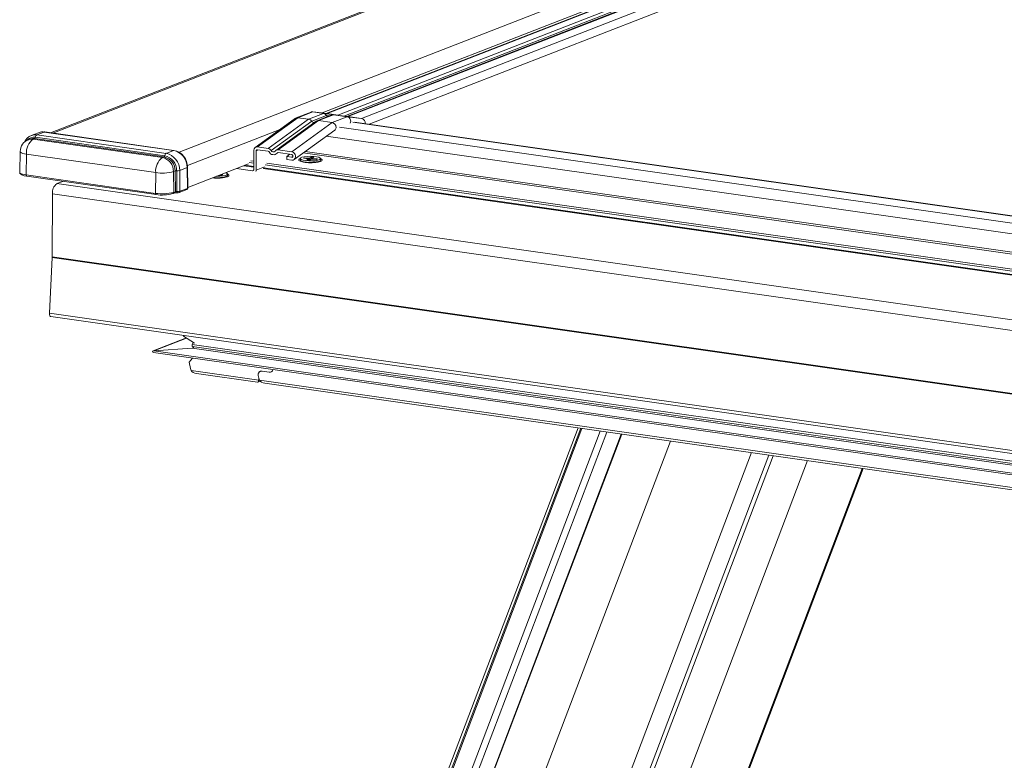
# Model space of a CAD drawing. Units: millimetres. Extents: x -23274210 to 44913, y -22484615 to 188.
# Drawn here: x -23270178 to -23270144, y -22484498 to -22484472 of the extents above; entities that cross this region are included whole.
import ezdxf

# ---------------------------------------------------------------- set-up
doc = ezdxf.new("R2010")
doc.units = ezdxf.units.MM
doc.layers.get('0').update_dxf_attribs({"lineweight": 20})

# ---------------------------------------------------------------- blocks, each defined once
blk = doc.blocks.new('izo CP FT+')
at = {"color": 152, "linetype": 'Continuous', "lineweight": 13}
for p, q in [((-23266796.38, -22487493.43), (-23266996.05, -22487571.23)), ((-23266796.27, -22487493.47), (-23266995.9, -22487571.24)), ((-23266795.52, -22487494.16), (-23266994.06, -22487571.51)), ((-23266795.32, -22487494.64), (-23266993.02, -22487571.67)), ((-23266794.94, -22487494.77), (-23266992.49, -22487571.73)), ((-23266794.83, -22487494.8), (-23266992.34, -22487571.75)), ((-23266793.88, -22487495.69), (-23266989.98, -22487572.09)), ((-23266988.62, -22487573.09), (-23266793.77, -22487497.18)), ((-23266914.34, -22487524.17), (-23267043.71, -22487574.57)), ((-23267043.33, -22487574.63), (-23266914.73, -22487524.52)), ((-23267021.5, -22487577.94), (-23266883.2, -22487524.06)), ((-23266996.79, -22487571.14), (-23266881.49, -22487526.22)), ((-23267001.35, -22487572.05), (-23267008.34, -22487577.11)), ((-23267000.96, -22487571.96), (-23267007.94, -22487577.02)), ((-23266998.65, -22487570.98), (-23267001.24, -22487571.99)), ((-23266998.36, -22487570.95), (-23267000.96, -22487571.96)), ((-23267000.96, -22487571.96), (-23266999.11, -22487572.23)), ((-23266996.52, -22487571.21), (-23266999.11, -22487572.23)), ((-23266996.02, -22487571.58), (-23266998.58, -22487572.58)), ((-23266995.92, -22487571.24), (-23266998.38, -22487570.95)), ((-23266996.52, -22487571.21), (-23266998.36, -22487570.95)), ((-23266998.36, -22487570.95), (-23266995.9, -22487571.24)), ((-23266995.09, -22487571.49), (-23266997.67, -22487572.5)), ((-23266994.8, -22487571.46), (-23266997.39, -22487572.47)), ((-23266996.52, -22487571.21), (-23266994.06, -22487571.51)), ((-23266996.02, -22487571.58), (-23266995.47, -22487571.64)), ((-23266995.9, -22487571.24), (-23266995.92, -22487571.24)), ((-23266994.06, -22487571.51), (-23266995.9, -22487571.24)), ((-23266992.44, -22487571.8), (-23266995.03, -22487572.81)), ((-23266992.35, -22487571.75), (-23266994.81, -22487571.46)), ((-23266992.44, -22487571.8), (-23266994.8, -22487571.46)), ((-23266994.8, -22487571.46), (-23266992.34, -22487571.75)), ((-23266992.44, -22487571.8), (-23266989.98, -22487572.09)), ((-23266992.34, -22487571.75), (-23266992.35, -22487571.75)), ((-23266989.98, -22487572.09), (-23266992.34, -22487571.75)), ((-23266999.11, -22487572.23), (-23267006.1, -22487577.28)), ((-23266998.58, -22487572.58), (-23267005.58, -22487577.64)), ((-23266997.78, -22487572.56), (-23267004.78, -22487577.62)), ((-23266997.39, -22487572.47), (-23267004.38, -22487577.52)), ((-23266995.03, -22487572.81), (-23267002.02, -22487577.86)), ((-23266997.39, -22487572.47), (-23266995.03, -22487572.81)), ((-23266736.44, -22487610.3), (-23266993.75, -22487573.62)), ((-23266734.6, -22487609.38), (-23266991.46, -22487572.76)), ((-23266734.46, -22487609.32), (-23266991.18, -22487572.73)), ((-23267045.79, -22487574.55), (-23267047.08, -22487575.05)), ((-23267047.08, -22487575.05), (-23267047.02, -22487575.03)), ((-23267046.71, -22487575.67), (-23267046.43, -22487575.56)), ((-23267024.1, -22487578.75), (-23267046.43, -22487575.56)), ((-23267046.31, -22487575.35), (-23267023.98, -22487578.54)), ((-23267044.79, -22487574.44), (-23267046.07, -22487574.94)), ((-23267046.07, -22487574.94), (-23267023.74, -22487578.12)), ((-23267045.7, -22487574.51), (-23267045.79, -22487574.55)), ((-23267022.46, -22487577.62), (-23267044.79, -22487574.44)), ((-23267022.39, -22487577.61), (-23267044.72, -22487574.43)), ((-23267020.06, -22487580.2), (-23267003.93, -22487573.92)), ((-23267001.62, -22487579.2), (-23266994.58, -22487574.1)), ((-23266738.6, -22487611.86), (-23266996.05, -22487575.16)), ((-23266994.63, -22487574.14), (-23266994.53, -22487574.1)), ((-23267047.53, -22487575.76), (-23267047.58, -22487575.78)), ((-23267047.26, -22487575.65), (-23267047.53, -22487575.76)), ((-23267024.38, -22487578.85), (-23267046.71, -22487575.67)), ((-23267006.1, -22487577.28), (-23267007.94, -22487577.02)), ((-23267048.97, -22487577.81), (-23267049.04, -22487581.39)), ((-23267047.87, -22487578.27), (-23267047.91, -22487581.86)), ((-23267047.87, -22487578.27), (-23267025.54, -22487581.45)), ((-23267024.38, -22487578.85), (-23267024.1, -22487578.75)), ((-23267022.46, -22487577.62), (-23267023.74, -22487578.12)), ((-23267008.6, -22487580.95), (-23267008.59, -22487577.59)), ((-23267008.59, -22487577.59), (-23267008.59, -22487577.59)), ((-23267008.16, -22487577.7), (-23267008.17, -22487581.01)), ((-23267007.88, -22487577.5), (-23267008.16, -22487577.7)), ((-23267007.94, -22487577.49), (-23267006.1, -22487577.76)), ((-23267004.71, -22487578.23), (-23267004.4, -22487578)), ((-23267004.47, -22487578.02), (-23267004.55, -22487578.07)), ((-23267002.02, -22487577.86), (-23267004.38, -22487577.52)), ((-23267004.38, -22487578), (-23267002.02, -22487578.34)), ((-23267002.33, -22487578.29), (-23267002.88, -22487578.69)), ((-23267002.88, -22487579.17), (-23267002.88, -22487578.69)), ((-23267002.02, -22487578.81), (-23267002.88, -22487578.69)), ((-23267001.81, -22487578.67), (-23267002.02, -22487578.81)), ((-23266742.61, -22487614.76), (-23267000.06, -22487578.06)), ((-23267000, -22487578.98), (-23266999.86, -22487578.88)), ((-23266999.2, -22487579.05), (-23267000, -22487578.98)), ((-23266999.86, -22487578.88), (-23266999.05, -22487578.95)), ((-23266999.86, -22487578.88), (-23266999.8, -22487579)), ((-23266742.25, -22487614.5), (-23266999.7, -22487577.8)), ((-23266999.05, -22487578.95), (-23266998.89, -22487578.93)), ((-23266999.05, -22487578.95), (-23266999.05, -22487579.3)), ((-23266998.9, -22487579.26), (-23266998.89, -22487578.93)), ((-23266998.89, -22487578.93), (-23266998.62, -22487578.74)), ((-23266998.69, -22487579.12), (-23266998.62, -22487578.74)), ((-23266998.62, -22487578.74), (-23266998.2, -22487578.78)), ((-23266998.2, -22487578.78), (-23266998.47, -22487578.96)), ((-23266998.39, -22487579), (-23266998.47, -22487578.96)), ((-23266998.47, -22487579.11), (-23266998.47, -22487578.96)), ((-23267020.1, -22487580.58), (-23267021.39, -22487581.08)), ((-23267020.06, -22487584.18), (-23267020.1, -22487580.58)), ((-23267019.99, -22487584.12), (-23267020.03, -22487580.52)), ((-23267019.99, -22487584.03), (-23267009.48, -22487579.93)), ((-23267008.6, -22487580.52), (-23267010.35, -22487580.27)), ((-23267008.6, -22487580.4), (-23267010.13, -22487580.19)), ((-23267008.6, -22487579.84), (-23267009.39, -22487579.72)), ((-23267008.6, -22487579.48), (-23267009.12, -22487579.4)), ((-23267006.74, -22487580.45), (-23267008.17, -22487581.01)), ((-23266743.66, -22487618.17), (-23267006.85, -22487580.65)), ((-23266742.59, -22487617.75), (-23267006.6, -22487580.12)), ((-23266740.35, -22487617.71), (-23267006.32, -22487579.8)), ((-23267002.88, -22487579.17), (-23267002.02, -22487579.29)), ((-23267000.54, -22487579.02), (-23267000.54, -22487579.26)), ((-23267000.51, -22487579.34), (-23267000.38, -22487579.49)), ((-23266999.39, -22487579.27), (-23266999.12, -22487579.08)), ((-23266998.96, -22487579.31), (-23266999.39, -22487579.27)), ((-23266999.2, -22487579.05), (-23266999.12, -22487579.08)), ((-23266999.12, -22487579.08), (-23266999.12, -22487579.29)), ((-23266998.69, -22487579.12), (-23266998.96, -22487579.31)), ((-23266998.53, -22487579.1), (-23266998.69, -22487579.12)), ((-23266997.73, -22487579.17), (-23266998.53, -22487579.1)), ((-23266998.39, -22487579), (-23266997.58, -22487579.07)), ((-23266998.39, -22487579.11), (-23266998.39, -22487579)), ((-23266997.58, -22487579.07), (-23266997.73, -22487579.17)), ((-23266997.23, -22487579.53), (-23266997.08, -22487579.36)), ((-23266997.21, -22487579.5), (-23266997.22, -22487579.53)), ((-23266997.14, -22487579.4), (-23266997.04, -22487579.27)), ((-23266997.04, -22487579.27), (-23266997.04, -22487579.03)), ((-23267047.91, -22487581.86), (-23267025.58, -22487585.05)), ((-23267047.82, -22487582.07), (-23267025.47, -22487585.25)), ((-23267025.54, -22487581.45), (-23267025.58, -22487585.05)), ((-23267022.45, -22487581.28), (-23267022.18, -22487581.17)), ((-23267022.41, -22487584.87), (-23267022.45, -22487581.28)), ((-23267022.13, -22487584.76), (-23267022.18, -22487581.17)), ((-23267021.91, -22487581.14), (-23267021.87, -22487584.74)), ((-23267021.39, -22487581.08), (-23267021.34, -22487584.68)), ((-23267014.24, -22487581.93), (-23267014.46, -22487581.87)), ((-23267013.91, -22487581.86), (-23267014.24, -22487581.93)), ((-23267014.21, -22487581.78), (-23267013.91, -22487581.86)), ((-23267013.33, -22487582.19), (-23267013.18, -22487582.01)), ((-23267013.31, -22487582.16), (-23267013.32, -22487582.19)), ((-23267013.14, -22487581.93), (-23267013.14, -22487581.69)), ((-23267008.82, -22487581.16), (-23267011.6, -22487580.76)), ((-23267008.65, -22487581.09), (-23267008.82, -22487581.16)), ((-23266743.89, -22487618.26), (-23267006.96, -22487580.76)), ((-23267041.58, -22487582.96), (-23267042.62, -22487583.36)), ((-23266728.28, -22487628.16), (-23267042.62, -22487583.36)), ((-23267043.39, -22487585.12), (-23267043.42, -22487595.99)), ((-23266729.05, -22487629.92), (-23267043.39, -22487585.12)), ((-23267022.53, -22487585.08), (-23267022.26, -22487584.97)), ((-23267022.41, -22487584.87), (-23267022.13, -22487584.76)), ((-23267021.46, -22487584.89), (-23267020.18, -22487584.39)), ((-23267021.34, -22487584.68), (-23267020.06, -22487584.18)), ((-23266729.08, -22487640.8), (-23267043.42, -22487595.99)), ((-23267043.43, -22487596.12), (-23267043.89, -22487605.77)), ((-23266729.09, -22487640.92), (-23267043.43, -22487596.12)), ((-23266729.55, -22487650.58), (-23267043.89, -22487605.77)), ((-23267043.66, -22487606.32), (-23266729.32, -22487651.13)), ((-23267020.8, -22487609.58), (-23267020.71, -22487609.71)), ((-23267020.23, -22487610.03), (-23267025.96, -22487612.26)), ((-23267025.87, -22487612.24), (-23267020.21, -22487610.04)), ((-23267020.71, -22487609.71), (-23267018.83, -22487610.95)), ((-23266725.49, -22487653.01), (-23267019.22, -22487611.14)), ((-23267019.22, -22487611.52), (-23267019.22, -22487611.14)), ((-23267018.94, -22487610.88), (-23267019.02, -22487610.91)), ((-23267025.93, -22487612.53), (-23266723.8, -22487655.6)), ((-23267025.87, -22487612.24), (-23267019.22, -22487611.81)), ((-23266723.81, -22487655.3), (-23267025.87, -22487612.24)), ((-23266725.49, -22487653.38), (-23267019.22, -22487611.52)), ((-23267019.22, -22487611.81), (-23267019.06, -22487611.75)), ((-23266725.49, -22487653.68), (-23267019.22, -22487611.81)), ((-23267019.75, -22487614.19), (-23267019.15, -22487613.5)), ((-23267019.75, -22487614.19), (-23267019.52, -22487615.32)), ((-23267007.7, -22487617.3), (-23267019.41, -22487615.63)), ((-23267018.49, -22487616.18), (-23267007.93, -22487617.69)), ((-23267007.43, -22487615.79), (-23267007.48, -22487615.81)), ((-23267005.94, -22487615.94), (-23267007.13, -22487615.77)), ((-23267005.93, -22487615.94), (-23267007.13, -22487615.77)), ((-23267007.13, -22487615.77), (-23267007.12, -22487615.77)), ((-23267005.94, -22487615.94), (-23267005.93, -22487615.94)), ((-23267005.58, -22487615.91), (-23267005.55, -22487615.89)), ((-23267007.88, -22487617.68), (-23267007.45, -22487617.51)), ((-23267007.81, -22487616.55), (-23267007.71, -22487617)), ((-23266735.88, -22487656.05), (-23267007.6, -22487617.32)), ((-23267006.68, -22487617.87), (-23266736.11, -22487656.43)), ((-23266952.53, -22487625.59), (-23266997.1, -22487742.94)), ((-23266952.07, -22487625.65), (-23266992.97, -22487733.34)), ((-23266992.75, -22487733.33), (-23266951.87, -22487625.68)), ((-23266948.72, -22487626.13), (-23266989.49, -22487733.47)), ((-23266981.8, -22487716.34), (-23266947.6, -22487626.29)), ((-23266945.09, -22487626.65), (-23266979.06, -22487716.12)), ((-23266978.97, -22487716.13), (-23266944.99, -22487626.66)), ((-23266936.6, -22487627.86), (-23266971.44, -22487719.6)), ((-23266922.55, -22487629.86), (-23266964.51, -22487740.35)), ((-23266919.55, -22487630.29), (-23266961.51, -22487740.78)), ((-23266918.85, -22487630.39), (-23266960.81, -22487740.88)), ((-23266912.9, -22487631.23), (-23266954.86, -22487741.73)), ((-23266903.43, -22487632.59), (-23266945.39, -22487743.08)), ((-23266945.22, -22487743.1), (-23266903.26, -22487632.61))]:
    blk.add_line(p, q, dxfattribs=at)
at = {"color": 152, "linetype": 'Continuous', "lineweight": 13, "flags": 128}
for points in [[(-23267001.34, -22487572.06), (-23267001.2, -22487571.98), (-23267000.96, -22487571.96)], [(-23266998.36, -22487570.95), (-23266998.6, -22487570.97), (-23266998.65, -22487570.99)], [(-23266994.8, -22487571.46), (-23266994.95, -22487571.46), (-23266995.09, -22487571.49)], [(-23266995.03, -22487572.81), (-23266994.79, -22487572.89), (-23266994.57, -22487573.07), (-23266994.42, -22487573.31), (-23266994.38, -22487573.45), (-23266994.36, -22487573.59), (-23266994.36, -22487573.72), (-23266994.4, -22487573.85), (-23266994.53, -22487574.06), (-23266994.59, -22487574.09)], [(-23267044.79, -22487574.44), (-23267044.74, -22487574.43), (-23267044.72, -22487574.43)], [(-23267047.87, -22487578.27), (-23267048.22, -22487578.21), (-23267048.52, -22487578.13), (-23267048.75, -22487578.04), (-23267048.9, -22487577.94), (-23267048.96, -22487577.84), (-23267048.97, -22487577.81)], [(-23267022.46, -22487577.62), (-23267022.41, -22487577.61), (-23267022.39, -22487577.61)], [(-23267002.02, -22487579.29), (-23267001.8, -22487579.28), (-23267001.61, -22487579.19), (-23267001.47, -22487579.02), (-23267001.39, -22487578.81), (-23267001.38, -22487578.57), (-23267001.44, -22487578.34), (-23267001.57, -22487578.13), (-23267001.74, -22487577.97), (-23267001.95, -22487577.87), (-23267002.02, -22487577.86)], [(-23267002.02, -22487578.34), (-23267001.95, -22487578.36), (-23267001.88, -22487578.41), (-23267001.83, -22487578.48), (-23267001.81, -22487578.56), (-23267001.81, -22487578.64), (-23267001.83, -22487578.71), (-23267001.87, -22487578.77), (-23267001.93, -22487578.8), (-23267002, -22487578.82), (-23267002.02, -22487578.81)], [(-23266998.23, -22487578.64), (-23266998.8, -22487578.62), (-23266999.37, -22487578.64), (-23266999.88, -22487578.7), (-23267000.26, -22487578.8), (-23267000.49, -22487578.92), (-23267000.54, -22487579.06), (-23267000.39, -22487579.19), (-23267000.07, -22487579.3), (-23266999.62, -22487579.38), (-23266999.07, -22487579.43), (-23266998.5, -22487579.43), (-23266997.95, -22487579.39), (-23266997.5, -22487579.3), (-23266997.19, -22487579.19), (-23266997.05, -22487579.06), (-23266997.1, -22487578.93), (-23266997.33, -22487578.8), (-23266997.73, -22487578.7), (-23266998.23, -22487578.64)], [(-23267000.54, -22487579.02), (-23267000.67, -22487579.08), (-23267000.81, -22487579.22), (-23267000.78, -22487579.36), (-23267000.56, -22487579.49), (-23267000.19, -22487579.61), (-23266999.7, -22487579.69), (-23266999.12, -22487579.74), (-23266998.52, -22487579.74), (-23266997.94, -22487579.7), (-23266997.44, -22487579.62), (-23266997.05, -22487579.52)], [(-23267000.54, -22487579.26), (-23267000.52, -22487579.33), (-23267000.33, -22487579.46), (-23266999.97, -22487579.57), (-23266999.49, -22487579.64), (-23266998.93, -22487579.68), (-23266998.36, -22487579.67), (-23266997.83, -22487579.61), (-23266997.41, -22487579.52), (-23266997.14, -22487579.4)], [(-23266998.5, -22487579.72), (-23266998.58, -22487579.72), (-23266999.1, -22487579.72), (-23266999.6, -22487579.68), (-23267000.02, -22487579.62), (-23267000.28, -22487579.55), (-23267000.39, -22487579.5), (-23267000.39, -22487579.5)], [(-23266997.19, -22487579.51), (-23266997.19, -22487579.51), (-23266997.23, -22487579.53), (-23266997.25, -22487579.54)], [(-23266997.05, -22487579.52), (-23266996.82, -22487579.39), (-23266996.77, -22487579.24), (-23266996.9, -22487579.11), (-23266997.04, -22487579.03)], [(-23267049.04, -22487581.39), (-23267049.04, -22487581.42), (-23267048.97, -22487581.53), (-23267048.82, -22487581.63), (-23267048.58, -22487581.72), (-23267048.28, -22487581.8), (-23267047.91, -22487581.86)], [(-23267049.03, -22487581.4), (-23267049, -22487581.58), (-23267048.87, -22487581.73), (-23267048.65, -22487581.86), (-23267048.25, -22487581.99), (-23267047.8, -22487582.07)], [(-23267047.91, -22487581.86), (-23267047.9, -22487581.96), (-23267047.88, -22487582.02), (-23267047.84, -22487582.06), (-23267047.79, -22487582.06)], [(-23267015.56, -22487582.3), (-23267015.45, -22487582.31), (-23267014.88, -22487582.34), (-23267014.32, -22487582.32), (-23267013.81, -22487582.25), (-23267013.42, -22487582.15), (-23267013.2, -22487582.03), (-23267013.14, -22487581.93)], [(-23267015.02, -22487582.09), (-23267014.45, -22487582.08), (-23267013.93, -22487582.03), (-23267013.51, -22487581.94), (-23267013.24, -22487581.82), (-23267013.14, -22487581.69), (-23267013.24, -22487581.55), (-23267013.42, -22487581.47)], [(-23267013.29, -22487582.17), (-23267013.29, -22487582.17), (-23267013.33, -22487582.19), (-23267013.35, -22487582.2)], [(-23267013.15, -22487582.18), (-23267012.92, -22487582.05), (-23267012.87, -22487581.9), (-23267013, -22487581.77), (-23267013.14, -22487581.69)], [(-23267008.21, -22487581.24), (-23267008.18, -22487581.15), (-23267008.17, -22487581.01)], [(-23267025.58, -22487585.05), (-23267025.57, -22487585.14), (-23267025.55, -22487585.21), (-23267025.51, -22487585.25), (-23267025.46, -22487585.24)], [(-23267021.87, -22487584.74), (-23267021.87, -22487584.78), (-23267021.87, -22487584.83), (-23267021.86, -22487584.86), (-23267021.85, -22487584.89), (-23267021.85, -22487584.91), (-23267021.84, -22487584.93), (-23267021.83, -22487584.93), (-23267021.82, -22487584.92)], [(-23267043.89, -22487605.77), (-23267043.88, -22487606), (-23267043.82, -22487606.19), (-23267043.72, -22487606.3), (-23267043.66, -22487606.32)]]:
    blk.add_lwpolyline(points, dxfattribs=at)
at = {"color": 152, "linetype": 'Continuous', "lineweight": 13}
for centre, radius, start, end in [((-23266996.63, -22487571.89), 0.685, 27.1659, 80.3483), ((-23266995.63, -22487571.38), 0.443, 206.9706, 244.6139), ((-23266994.15, -22487572.14), 0.635, 62.7827, 81.6183), ((-23266992.6, -22487572.54), 0.762, 330.9817, 77.6853), ((-23266990.15, -22487572.89), 0.819, 352.829, 77.6584), ((-23266999.25, -22487573), 0.79, 32.796, 80.0483), ((-23266998.16, -22487572.32), 0.494, 211.4919, 273.1755), ((-23266997.48, -22487572.98), 0.513, 80.3871, 126.2409), ((-23267046.42, -22487576.91), 1.96, 107.3819, 159.8208), ((-23267046.57, -22487577.06), 1.73, 81.4428, 136.6466), ((-23267046.67, -22487577.16), 1.62, 81.4667, 111.1377), ((-23267046.36, -22487576.9), 1.98, 81.4907, 109.3722), ((-23267046.58, -22487575.33), 0.274, 303.7179, 356.0701), ((-23267045.76, -22487575.39), 0.548, 123.7098, 176.0741), ((-23267045.08, -22487576.4), 1.98, 81.5016, 108.214), ((-23267045.05, -22487576.11), 1.71, 78.7846, 111.94), ((-23267046.81, -22487577.78), 2.14, 109.814, 180.9021), ((-23267044.96, -22487578.01), 2.92, 126.8214, 185.0998), ((-23267046.95, -22487577.27), 1.62, 81.4677, 111.1377), ((-23267008, -22487577.6), 0.585, 84.156, 179.5822), ((-23267006.23, -22487578.02), 0.749, 30.2906, 79.8083), ((-23267022.63, -22487581.19), 2.92, 126.8318, 185.1004), ((-23267024.9, -22487581.24), 2.44, 359.1205, 77.7864), ((-23267024.25, -22487578.52), 0.274, 303.7179, 356.0701), ((-23267024.62, -22487581.13), 2.44, 359.1205, 77.7865), ((-23267023.43, -22487578.57), 0.548, 123.7098, 176.0741), ((-23267024.54, -22487581.1), 2.62, 359.1206, 77.7865), ((-23267024.37, -22487581.04), 2.99, 359.1217, 77.785), ((-23267023.09, -22487580.54), 2.99, 359.1218, 77.7849), ((-23267022.95, -22487580.47), 2.91, 358.9191, 78.9749), ((-23267007.97, -22487577.69), 0.194, 83.4867, 184.4384), ((-23267006.14, -22487578), 0.248, 30.0633, 80.0384), ((-23267005.18, -22487577.53), 0.826, 204.7508, 319.0248), ((-23267005.21, -22487577.46), 0.418, 205.8454, 317.9302), ((-23267004.46, -22487578.06), 0.541, 81.3083, 143.4677), ((-23267004.41, -22487578.18), 0.181, 81.4354, 143.3391), ((-23267020.12, -22487580.5), 0.0863, 277.6531, 341.9697), ((-23266998.46, -22487575.66), 4.06, 269.3467, 287.263), ((-23267024.4, -22487574.21), 7.33, 261.0495, 285.393), ((-23267021.96, -22487581.91), 0.766, 86.3968, 106.3505), ((-23267021.82, -22487579.61), 1.53, 266.389, 286.3546), ((-23267014.87, -22487576.11), 6.3, 262.4204, 285.8518), ((-23267014.93, -22487576.13), 6.26, 263.2133, 272.943), ((-23267014.56, -22487578.32), 4.06, 269.3456, 287.2648), ((-23267008.8, -22487580.96), 0.197, 264.2699, 4.9261), ((-23267041.44, -22487584.93), 1.96, 126.9628, 185.5677), ((-23267024.41, -22487577.6), 7.53, 261.0471, 285.3951), ((-23267024.41, -22487578.61), 6.72, 261.0481, 285.3934), ((-23267022.6, -22487584.91), 0.18, 261.4968, 291.1063), ((-23267022.62, -22487584.88), 0.211, 294.1839, 3.8971), ((-23267022.34, -22487584.77), 0.211, 294.1607, 3.9179), ((-23267021.76, -22487583.94), 0.99, 265.9808, 287.4998), ((-23267021.55, -22487584.69), 0.211, 294.0875, 3.9118), ((-23267020.26, -22487584.13), 0.266, 286.51, 2.4766), ((-23267020.27, -22487584.2), 0.211, 294.1656, 3.913), ((-23267046.25, -22487595.98), 2.83, 357.2223, 359.8185)]:
    blk.add_arc(centre, radius, start, end, dxfattribs=at)
for centre, major_axis, ratio, start_param, end_param in [((-23267021.92, -22487585.04), (0.5, -0.002), 0.234077, 1.373674, 2.604634), ((-23267021.92, -22487584.8), (0.25, -0.005), 0.242662, 1.377583, 2.608542), ((-23267021.77, -22487584.62), (0.5, 0.002), 0.229741, 4.513424, 5.744384), ((-23267020.49, -22487584.12), (0.5, 0.002), 0.229741, 5.744384, 6.284954), ((-23267018.88, -22487611.12), (0.342, 0.039), 0.704262, 1.487458, 3.058255), ((-23267025.87, -22487612.39), (0.205, 0.024), 0.704262, 1.484482, 4.355827), ((-23267019.22, -22487611.66), (0.205, 0.024), 0.704262, 4.629051, 7.224195), ((-23267018.66, -22487615.44), (-0.695, 0.766), 0.701612, 0.868921, 1.217987), ((-23267018.12, -22487615.23), (1.37, 0.16), 0.704262, 3.40732, 4.355827), ((-23267006.95, -22487616.67), (-0.695, 0.766), 0.701612, 5.58131, 7.152106), ((-23267006.94, -22487616.67), (-0.695, 0.766), 0.701612, 5.58131, 6.943557), ((-23267006.12, -22487615.04), (-0.695, 0.766), 0.701612, 2.439717, 3.645108), ((-23267006.12, -22487615.04), (-0.695, 0.766), 0.701612, 2.439717, 3.64063), ((-23267008.03, -22487616.66), (-0.12, 1.02), 0.318427, 3.058255, 4.006761), ((-23267006.86, -22487617.12), (-0.695, 0.766), 0.701612, 0.868921, 1.217987), ((-23267008.57, -22487616.88), (-0.695, 0.766), 0.701612, 3.661448, 4.010514), ((-23267006.31, -22487616.91), (1.37, 0.16), 0.704262, 3.40732, 4.355827)]:
    blk.add_ellipse(centre, major_axis=major_axis, ratio=ratio, start_param=start_param, end_param=end_param, dxfattribs=at)

msp = doc.modelspace()

# ---------------------------------------------------------------- block references
at = {"ltscale": 10, "xscale": 0.2, "yscale": 0.2, "zscale": 0.2}
msp.add_blockref('izo CP FT+', (-18616768.525, -17986961.101), dxfattribs=at)

doc.saveas('drawing.dxf')
